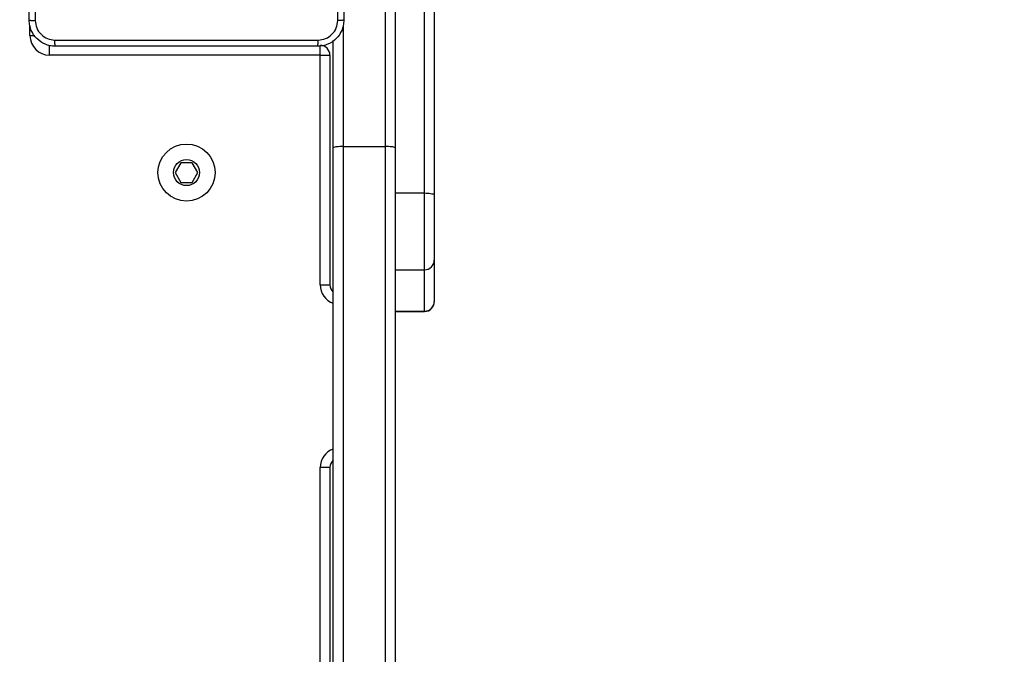
# Model space of a CAD drawing. Units: millimetres. Extents: x 704 to 1837, y -78 to 523.
# Drawn here: x 1485 to 1515, y 132 to 152 of the extents above; entities that cross this region are included whole.
import ezdxf

# ---------------------------------------------------------------- set-up
doc = ezdxf.new("R2010")
doc.units = ezdxf.units.MM
doc.header["$LTSCALE"] = 50
doc.header["$PDSIZE"] = -1
doc.layers.add('VP-DIM', color=7, linetype='Continuous')
doc.layers.add('VP-EQ', color=7, linetype='Continuous', true_color=0x8a3492)
doc.dimstyles.get("Standard").update_dxf_attribs({"dimtxt": 14, "dimasz": 20, "dimexe": 20, "dimexo": 50, "dimgap": 20, "dimtad": 0, "dimdec": 0, "dimzin": 0, "dimdsep": 46, "dimtxsty": 'Standard', "dimcen": -0.09, "dimadec": 0, "dimazin": 0, "dimtfac": 1, "dimtdec": 4, "dimtofl": 0, "dimtmove": 0, "dimatfit": 3, "dimfxl": 70, "dimfxlon": 1, "dimtolj": 1, "dimtzin": 0, "dimarcsym": 0})

# ---------------------------------------------------------------- blocks, each defined once
blk = doc.blocks.new('*D22')
at = {"layer": 'Defpoints', "color": 0}
for p in [(1193.629, 502.977), (1193.629, 125.844), (1647.129, 122.178)]:
    blk.add_point(p, dxfattribs=at)
at = {"layer": 'VP-DIM', "color": 0, "lineweight": -2}
for p, q in [((1193.629, 432.977), (1193.629, 522.977)), ((1647.129, 432.977), (1647.129, 522.977)), ((1213.629, 502.977), (1393.207, 502.977)), ((1627.129, 502.977), (1470.541, 502.977))]:
    blk.add_line(p, q, dxfattribs=at)
at = {"layer": 'VP-DIM', "color": 0}
for points in [[(1213.629, 506.311), (1213.629, 499.644), (1193.629, 502.977)], [(1627.129, 499.644), (1627.129, 506.311), (1647.129, 502.977)]]:
    blk.add_solid(points, dxfattribs=at)
at = {"layer": 'VP-DIM', "color": 0, "insert": (1431.874, 502.977), "char_height": 14, "attachment_point": 5}
blk.add_mtext('\\A1;454', dxfattribs=at)
blk = doc.blocks.new('*D23')
at = {"layer": 'Defpoints', "color": 0}
for p in [(1497.829, 432.607), (1343.629, 125.192), (1497.829, 120.023)]:
    blk.add_point(p, dxfattribs=at)
at = {"layer": 'VP-DIM', "color": 0, "lineweight": -2}
for p, q in [((1343.629, 362.607), (1343.629, 452.607)), ((1497.829, 362.607), (1497.829, 452.607)), ((1363.629, 432.607), (1380.425, 432.607)), ((1477.829, 432.607), (1453.092, 432.607))]:
    blk.add_line(p, q, dxfattribs=at)
at = {"layer": 'VP-DIM', "color": 0}
for points in [[(1363.629, 435.941), (1363.629, 429.274), (1343.629, 432.607)], [(1477.829, 429.274), (1477.829, 435.941), (1497.829, 432.607)]]:
    blk.add_solid(points, dxfattribs=at)
at = {"layer": 'VP-DIM', "color": 0, "insert": (1416.759, 432.607), "char_height": 14, "attachment_point": 5}
blk.add_mtext('\\A1;154', dxfattribs=at)
blk = doc.blocks.new('*D24')
at = {"layer": 'Defpoints', "color": 0}
for p in [(1456.266, 326.378), (1412.442, -77.541), (1816.99, -77.541)]:
    blk.add_point(p, dxfattribs=at)
at = {"layer": 'VP-DIM', "color": 0, "lineweight": -2}
for p, q in [((1746.99, 326.378), (1836.99, 326.378)), ((1816.99, 306.378), (1816.99, 165.822)), ((1816.99, -57.541), (1816.99, 90.822)), ((1746.99, -77.541), (1836.99, -77.541))]:
    blk.add_line(p, q, dxfattribs=at)
at = {"layer": 'VP-DIM', "color": 0}
for points in [[(1820.323, 306.378), (1813.657, 306.378), (1816.99, 326.378)], [(1813.657, -57.541), (1820.323, -57.541), (1816.99, -77.541)]]:
    blk.add_solid(points, dxfattribs=at)
at = {"layer": 'VP-DIM', "color": 0, "insert": (1816.99, 128.322), "char_height": 14, "attachment_point": 5, "rotation": 90}
blk.add_mtext('\\A1;404', dxfattribs=at)
blk = doc.blocks.new('*D25')
at = {"layer": 'Defpoints', "color": 0}
for p in [(1456.266, 176.378), (1345.779, 72.458), (1748.441, 72.458)]:
    blk.add_point(p, dxfattribs=at)
at = {"layer": 'VP-DIM', "color": 0, "lineweight": -2}
for p, q in [((1748.441, 196.378), (1748.441, 216.378)), ((1678.441, 176.378), (1768.441, 176.378)), ((1678.441, 72.458), (1768.441, 72.458)), ((1748.441, 52.458), (1748.441, 32.458))]:
    blk.add_line(p, q, dxfattribs=at)
at = {"layer": 'VP-DIM', "color": 0}
for points in [[(1745.107, 196.378), (1751.774, 196.378), (1748.441, 176.378)], [(1751.774, 52.458), (1745.107, 52.458), (1748.441, 72.458)]]:
    blk.add_solid(points, dxfattribs=at)
at = {"layer": 'VP-DIM', "color": 0, "insert": (1748.441, 131.198), "char_height": 14, "attachment_point": 5, "rotation": 90}
blk.add_mtext('\\A1;104', dxfattribs=at)
blk = doc.blocks.new('wd1432')
at = {"color": 8, "linetype": 'Continuous', "lineweight": 25}
for p, q in [((-491.347, 45.482), (-491.347, 60.74)), ((-502.247, 48.885), (-502.247, 49.171)), ((-492.647, 49.172), (-492.647, 45.482)), ((-502.247, 48.885), (-502.096, 48.885)), ((-490.147, 40.426), (-490.147, 40.436))]:
    blk.add_line(p, q, dxfattribs=at)
at = {"color": 7, "linetype": 'Continuous', "lineweight": 25}
for p, q in [((-491.047, 60.44), (-491.047, 45.441)), ((-490.147, 44.059), (-490.147, 50.046)), ((-489.847, 49.985), (-489.847, 43.994)), ((-492.947, 45.441), (-492.947, 48.736)), ((-501.682, 48.587), (-501.647, 48.585)), ((-501.647, 48.285), (-501.647, 48.585)), ((-493.347, 48.285), (-493.347, 48.585)), ((-493.347, 48.285), (-501.647, 48.285)), ((-493.347, 41.242), (-493.347, 48.285)), ((-493.347, 48.285), (-493.047, 48.285)), ((-493.047, 48.285), (-493.047, 41.242)), ((-492.947, 28.122), (-492.947, 45.441)), ((-492.647, 45.482), (-492.647, 28.142)), ((-492.647, 45.482), (-491.347, 45.482)), ((-491.347, 28.142), (-491.347, 45.482)), ((-491.047, 45.441), (-491.047, 28.122)), ((-497.62, 44.985), (-497.794, 44.685)), ((-497.274, 44.985), (-497.62, 44.985)), ((-497.101, 44.685), (-497.274, 44.985)), ((-497.794, 44.685), (-497.62, 44.385)), ((-497.274, 44.385), (-497.101, 44.685)), ((-497.62, 44.385), (-497.274, 44.385)), ((-491.047, 44.059), (-490.147, 44.059)), ((-490.147, 41.703), (-490.147, 44.059)), ((-489.847, 43.994), (-489.847, 41.998)), ((-489.847, 41.998), (-489.847, 40.735)), ((-491.047, 41.703), (-490.147, 41.703)), ((-490.147, 40.436), (-490.147, 41.703)), ((-493.347, 41.242), (-493.047, 41.242)), ((-489.847, 40.735), (-489.847, 40.726)), ((-491.047, 40.436), (-490.147, 40.436)), ((-491.047, 40.426), (-490.147, 40.426)), ((-493.347, 4.127), (-493.347, 35.642)), ((-493.047, 35.642), (-493.347, 35.642)), ((-493.047, 35.642), (-493.047, 4.127))]:
    blk.add_line(p, q, dxfattribs=at)
for radius in [0.875, 0.4]:
    blk.add_circle((-497.447, 44.685), radius, dxfattribs=at)
for centre, radius, start, end in [((-501.647, 48.885), 0.6, 180, 270), ((-493.347, 48.285), 0.3, 0, 90), ((-490.145, 42.001), 0.297, 269.5018, 359.4899), ((-492.747, 41.242), 0.3, 180, 228.1897), ((-490.146, 40.735), 0.299, 269.8493, 359.8457), ((-490.147, 40.726), 0.3, 270, 0), ((-492.747, 35.642), 0.3, 131.8103, 180)]:
    blk.add_arc(centre, radius, start, end, dxfattribs=at)
at = {"color": 8, "linetype": 'Continuous', "lineweight": 25}
for centre, start, end in [((-492.747, 41.242), 180, 250.5288), ((-492.747, 35.642), 109.4712, 180)]:
    blk.add_arc(centre, 0.6, start, end, dxfattribs=at)
at = {"color": 7, "linetype": 'Continuous', "lineweight": 25}
for points, knots in [([(-502.272, 49.36), (-502.272, 50.254), (-502.272, 52.042), (-502.272, 54.728), (-502.272, 56.516), (-502.272, 57.41)], [0, 0, 0, 0, 0.333296, 0.666701, 1, 1, 1, 1]), ([(-492.81, 49.349), (-492.81, 50.246), (-492.81, 52.038), (-492.81, 54.731), (-492.81, 56.524), (-492.81, 57.421)], [0, 0, 0, 0, 0.333336, 0.666664, 1, 1, 1, 1]), ([(-492.622, 57.41), (-492.622, 56.516), (-492.622, 54.728), (-492.622, 52.042), (-492.622, 50.254), (-492.622, 49.36)], [0, 0, 0, 0, 0.333296, 0.666701, 1, 1, 1, 1]), ([(-502.084, 53.385), (-502.084, 52.712), (-502.084, 51.366), (-502.084, 50.021), (-502.084, 49.349)], [0, 0, 0, 0, 0.499992, 1, 1, 1, 1]), ([(-502.272, 49.36), (-502.269, 49.358), (-502.263, 49.356), (-502.221, 49.352), (-502.159, 49.35), (-502.109, 49.349), (-502.084, 49.349)], [0, 0, 0, 0, 0.249942, 0.499868, 0.749567, 1, 1, 1, 1]), ([(-501.472, 48.56), (-501.527, 48.563), (-501.634, 48.569), (-501.834, 48.634), (-502.052, 48.78), (-502.198, 48.998), (-502.262, 49.198), (-502.269, 49.305), (-502.272, 49.36)], [0, 0, 0, 0, 0.130543, 0.257576, 0.500016, 0.742665, 0.86963, 1, 1, 1, 1]), ([(-502.084, 49.349), (-502.075, 49.27), (-502.057, 49.113), (-501.918, 48.914), (-501.719, 48.775), (-501.562, 48.757), (-501.483, 48.747)], [0, 0, 0, 0, 0.2499547, 0.5000498, 0.7499664, 1, 1, 1, 1]), ([(-492.622, 49.36), (-492.625, 49.305), (-492.632, 49.198), (-492.697, 48.998), (-492.842, 48.78), (-493.06, 48.634), (-493.26, 48.569), (-493.368, 48.563), (-493.422, 48.56)], [0, 0, 0, 0, 0.130357, 0.25732, 0.499989, 0.742415, 0.869448, 1, 1, 1, 1]), ([(-493.411, 48.747), (-493.333, 48.757), (-493.175, 48.775), (-492.976, 48.914), (-492.837, 49.113), (-492.819, 49.27), (-492.81, 49.349)], [0, 0, 0, 0, 0.250033, 0.499937, 0.75004, 1, 1, 1, 1]), ([(-492.622, 49.36), (-492.625, 49.358), (-492.631, 49.356), (-492.673, 49.352), (-492.735, 49.35), (-492.785, 49.349), (-492.81, 49.349)], [0, 0, 0, 0, 0.250387, 0.50011, 0.750067, 1, 1, 1, 1]), ([(-501.483, 48.747), (-500.586, 48.748), (-498.793, 48.748), (-496.101, 48.748), (-494.308, 48.748), (-493.411, 48.747)], [0, 0, 0, 0, 0.333336, 0.666664, 1, 1, 1, 1]), ([(-501.472, 48.56), (-501.473, 48.563), (-501.476, 48.568), (-501.48, 48.611), (-501.482, 48.673), (-501.483, 48.723), (-501.483, 48.747)], [0, 0, 0, 0, 0.2503888, 0.5001214, 0.7500597, 1, 1, 1, 1]), ([(-493.422, 48.56), (-493.421, 48.563), (-493.418, 48.569), (-493.415, 48.611), (-493.412, 48.673), (-493.412, 48.723), (-493.411, 48.747)], [0, 0, 0, 0, 0.2499378, 0.499863, 0.7495863, 1, 1, 1, 1]), ([(-493.422, 48.56), (-494.316, 48.56), (-496.104, 48.56), (-498.79, 48.56), (-500.578, 48.56), (-501.472, 48.56)], [0, 0, 0, 0, 0.333296, 0.666701, 1, 1, 1, 1]), ([(-492.647, 45.482), (-492.681, 45.482), (-492.748, 45.481), (-492.838, 45.474), (-492.906, 45.464), (-492.94, 45.452), (-492.947, 45.445), (-492.947, 45.442), (-492.947, 45.441)], [0, 0, 0, 0, 0.214582, 0.429165, 0.643766, 0.85845, 0.990219, 1, 1, 1, 1]), ([(-491.047, 45.441), (-491.047, 45.442), (-491.047, 45.445), (-491.054, 45.452), (-491.088, 45.464), (-491.156, 45.474), (-491.246, 45.481), (-491.313, 45.482), (-491.347, 45.482)], [0, 0, 0, 0, 0.0097814, 0.1415536, 0.3562429, 0.5708496, 0.7854373, 1, 1, 1, 1]), ([(-490.147, 44.059), (-490.113, 44.058), (-490.046, 44.057), (-489.956, 44.046), (-489.888, 44.029), (-489.854, 44.011), (-489.847, 43.999), (-489.847, 43.994), (-489.847, 43.994)], [0, 0, 0, 0, 0.214669, 0.429318, 0.643995, 0.858671, 0.982192, 1, 1, 1, 1])]:
    blk.add_open_spline(points, degree=3, knots=knots, dxfattribs=at)

msp = doc.modelspace()

# ---------------------------------------------------------------- block references
at = {"layer": 'VP-EQ'}
msp.add_blockref('wd1432', (1987.676, 102.293), dxfattribs=at)

# ---------------------------------------------------------------- dimensions: what is measured, and where the dimension line sits
at = {"layer": 'VP-DIM', "color": 0}
for base, p1, p2, picture, middle in [((1193.628667, 502.977283), (1647.128673, 122.178072), (1193.628667, 125.8441), '*D22', (1431.874089, 502.977283)), ((1497.829, 432.607), (1343.629, 125.192), (1497.829, 120.023), '*D23', (1416.759, 432.607))]:
    dim = msp.add_linear_dim(base=base, p1=p1, p2=p2, dimstyle='Standard', dxfattribs=at)
    dim.commit()
    dim.dimension.update_dxf_attribs({"geometry": picture, "text_midpoint": middle, "dimtype": 160})
for base, p1, p2, picture, middle in [((1816.99, -77.541), (1456.266, 326.378), (1412.442, -77.541), '*D24', (1816.99, 128.322)), ((1748.441, 72.458), (1456.266, 176.378), (1345.779, 72.458), '*D25', (1748.441, 131.198))]:
    dim = msp.add_linear_dim(base=base, p1=p1, p2=p2, angle=90, dimstyle='Standard', dxfattribs=at)
    dim.commit()
    dim.dimension.update_dxf_attribs({"geometry": picture, "text_midpoint": middle, "dimtype": 160})

doc.saveas('drawing.dxf')
